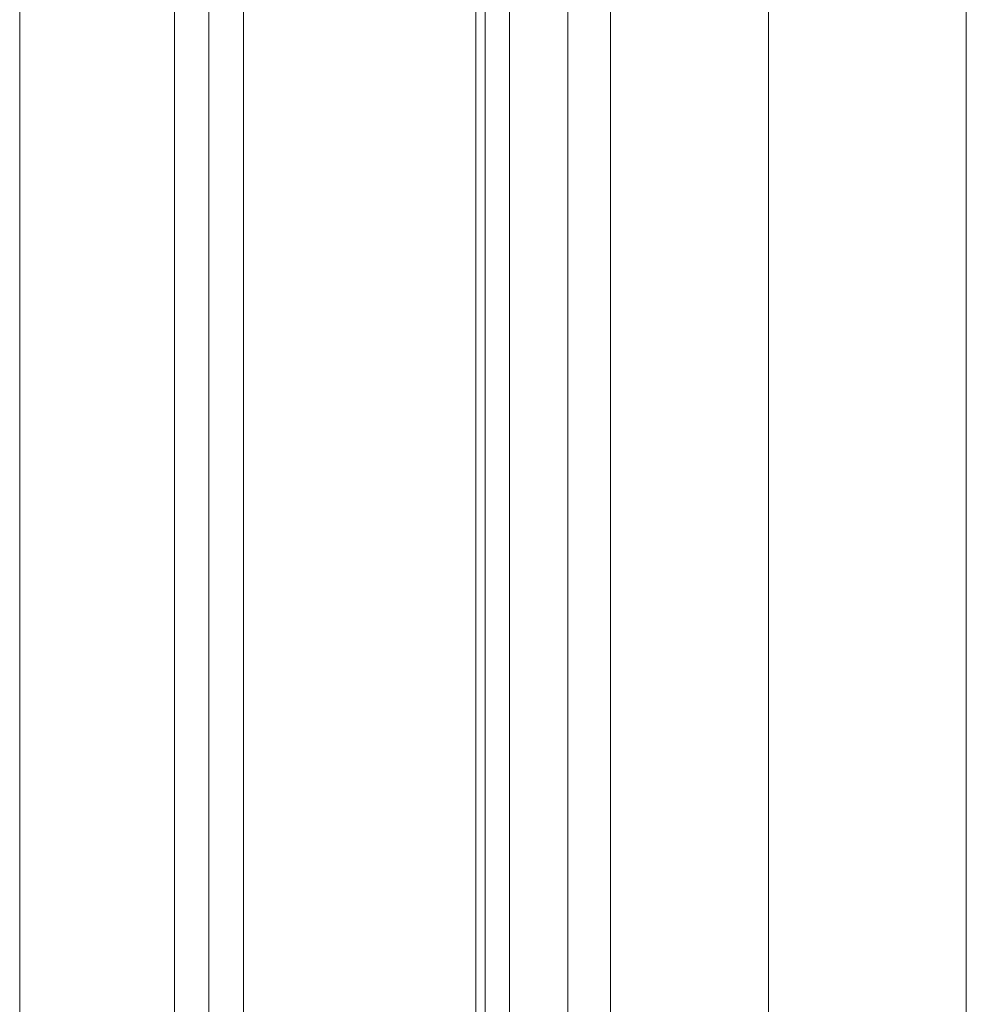
# Model space of a CAD drawing. Units: millimetres. Extents: x 5 to 285, y 5 to 205.
# Drawn here: x 246 to 252, y 92 to 98 of the extents above; entities that cross this region are included whole.
import ezdxf

# ---------------------------------------------------------------- set-up
doc = ezdxf.new("R2010")
doc.units = ezdxf.units.MM
doc.layers.add('1', color=7, linetype='CONTINUOUS', true_color=0xffffff)

msp = doc.modelspace()

# ---------------------------------------------------------------- linework, layer by layer
at = {"layer": '1', "color": 4, "linetype": 'Continuous', "lineweight": 13}
for p, q in [((249.0881, 66.381), (249.0881, 130.581)), ((249.2296, 66.381), (249.2296, 130.581)), ((249.5685, 66.381), (249.5685, 130.581)), ((249.8159, 130.581), (249.8159, 66.381)), ((250.7344, 66.381), (250.7344, 130.581))]:
    msp.add_line(p, q, dxfattribs=at)
at = {"layer": '1', "color": 4, "linetype": 'Continuous', "lineweight": 18}
for p, q in [((251.8844, 66.381), (251.8844, 130.581)), ((249.0331, 66.631), (249.0331, 130.331))]:
    msp.add_line(p, q, dxfattribs=at)
for points, degree in [([(247.2831, 103.5885), (247.2831, 94.3835), (247.2831, 85.1784), (247.2831, 75.9734)], 3), ([(247.2831, 75.9734), (247.2831, 103.5885)], 1), ([(247.4831, 75.931), (247.4831, 85.1643), (247.4831, 94.3976), (247.4831, 103.631)], 3), ([(247.4831, 103.631), (247.4831, 75.931)], 1), ([(247.6831, 103.6087), (247.6831, 75.9532)], 1), ([(247.6831, 75.9532), (247.6831, 85.1717), (247.6831, 94.3902), (247.6831, 103.6087)], 3), ([(246.3831, 102.6885), (246.3831, 76.8734)], 1), ([(246.3831, 76.8734), (246.3831, 102.6885)], 1), ([(246.3831, 76.8734), (246.3831, 102.6885)], 1)]:
    msp.add_open_spline(points, degree=degree, dxfattribs=at)

doc.saveas('drawing.dxf')
